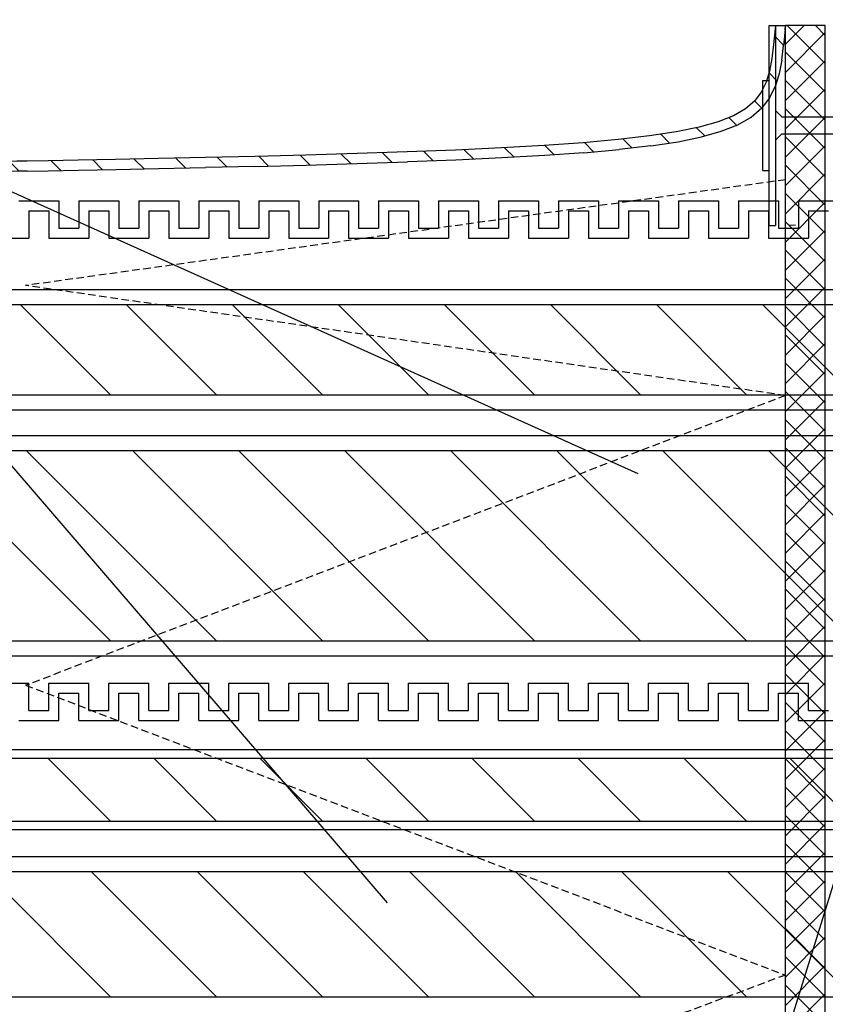
# Model space of a CAD drawing. Extents: x -104 to 1231, y 1925 to 3761.
# Drawn here: x 119 to 200, y 2331 to 2430 of the extents above; entities that cross this region are included whole.
import ezdxf

# ---------------------------------------------------------------- set-up
doc = ezdxf.new("R2010")
doc.units = 0
doc.header["$LTSCALE"] = 3
doc.linetypes.add('DASHED', pattern=[0.75, 0.5, -0.25])
doc.linetypes.add('HIDDEN', pattern=[0.375, 0.25, -0.125])
for name, color, linetype in [('TFAS-0005', 7, 'CONTINUOUS'), ('TFAS-0008', 7, 'CONTINUOUS'), ('TFAS-0014', 7, 'CONTINUOUS'), ('TFAS-0015', 7, 'CONTINUOUS')]:
    doc.layers.add(name, color=color, linetype=linetype)

# ---------------------------------------------------------------- blocks, each defined once
blk = doc.blocks.new('INS-G6E3D')
at = {"layer": 'TFAS-0014', "color": 7, "linetype": 'CONTINUOUS'}
for p, q in [((-110.686, 26.001), (-106.686, 26.001)), ((-106.686, 26.001), (-106.686, 23.251)), ((-106.686, 26.001), (-106.686, 23.251)), ((-104.686, 26.001), (-100.686, 26.001)), ((-104.686, 26.001), (-100.686, 26.001)), ((-104.686, 26.001), (-104.686, 23.251)), ((-104.686, 26.001), (-104.686, 23.251)), ((-100.686, 26.001), (-100.686, 23.251)), ((-100.686, 26.001), (-100.686, 23.251)), ((-98.686, 26.001), (-94.686, 26.001)), ((-98.686, 26.001), (-98, 26.001)), ((-98.686, 26.001), (-98.686, 23.251)), ((-98.686, 26.001), (-98.686, 23.251)), ((-98.686, 26.001), (-94.686, 26.001)), ((-98.686, 26.001), (-98, 26.001)), ((-98.686, 26.001), (-98.686, 23.251)), ((-98.686, 26.001), (-98.686, 23.251)), ((-94.686, 26.001), (-94.686, 23.251)), ((-94.686, 26.001), (-94.686, 23.251)), ((-92.686, 26.001), (-88.686, 26.001)), ((-92.686, 26.001), (-92.686, 23.251)), ((-88.686, 26.001), (-88.686, 23.251)), ((-88.686, 26.001), (-88.686, 23.251)), ((-86.686, 26.001), (-82.686, 26.001)), ((-86.686, 26.001), (-82.686, 26.001)), ((-86.686, 26.001), (-86.686, 23.251)), ((-86.686, 26.001), (-86.686, 23.251)), ((-82.686, 26.001), (-82.686, 23.251)), ((-82.686, 26.001), (-82.686, 23.251)), ((-80.686, 26.001), (-76.686, 26.001)), ((-80.686, 26.001), (-80, 26.001)), ((-80.686, 26.001), (-80.686, 23.251)), ((-80.686, 26.001), (-80.686, 23.251)), ((-76.686, 26.001), (-76.686, 23.251)), ((-74.686, 26.001), (-70.686, 26.001)), ((-74.686, 26.001), (-74.686, 23.251)), ((-74.686, 26.001), (-70.686, 26.001)), ((-74.686, 26.001), (-74, 26.001)), ((-74.686, 26.001), (-74.686, 23.251)), ((-74.686, 26.001), (-74.686, 23.251)), ((-70.686, 26.001), (-70.686, 23.251)), ((-68.686, 26.001), (-64.686, 26.001)), ((-68.686, 26.001), (-68.686, 23.251)), ((-64.686, 26.001), (-64.686, 23.251)), ((-64.686, 26.001), (-64.686, 23.251)), ((-62.686, 26.001), (-58.686, 26.001)), ((-62.686, 26.001), (-58.686, 26.001)), ((-62.686, 26.001), (-62.686, 23.251)), ((-62.686, 26.001), (-62.686, 23.251)), ((-58.686, 26.001), (-58.686, 23.251)), ((-58.686, 26.001), (-58.686, 23.251)), ((-56.686, 26.001), (-52.686, 26.001)), ((-56.686, 26.001), (-56, 26.001)), ((-56.686, 26.001), (-56.686, 23.251)), ((-56.686, 26.001), (-56.686, 23.251)), ((-52.686, 26.001), (-52.686, 23.251)), ((-50.686, 26.001), (-46.686, 26.001)), ((-50.686, 26.001), (-50.686, 23.251)), ((-50.686, 26.001), (-46.686, 26.001)), ((-50.686, 26.001), (-50, 26.001)), ((-50.686, 26.001), (-50.686, 23.251)), ((-50.686, 26.001), (-50.686, 23.251)), ((-46.686, 26.001), (-46.686, 23.251)), ((-44.686, 26.001), (-40.686, 26.001)), ((-44.686, 26.001), (-44.686, 23.251)), ((-40.686, 26.001), (-40.686, 23.251)), ((-40.686, 26.001), (-40.686, 23.251)), ((-38.686, 26.001), (-34.686, 26.001)), ((-38.686, 26.001), (-34.686, 26.001)), ((-38.686, 26.001), (-38.686, 23.251)), ((-38.686, 26.001), (-38.686, 23.251)), ((-34.686, 26.001), (-34.686, 23.251)), ((-34.686, 26.001), (-34.686, 23.251)), ((-32.686, 26.001), (-28.686, 26.001)), ((-32.686, 26.001), (-32, 26.001)), ((-32.686, 26.001), (-32.686, 23.251)), ((-32.686, 26.001), (-32.686, 23.251)), ((-109.686, 25.001), (-107.686, 25.001)), ((-109.686, 25.001), (-109.686, 22.251)), ((-107.686, 25.001), (-107.686, 22.251)), ((-107.686, 25.001), (-107.686, 22.251)), ((-103.686, 25.001), (-101.686, 25.001)), ((-103.686, 25.001), (-101.686, 25.001)), ((-103.686, 25.001), (-103.686, 22.251)), ((-103.686, 25.001), (-103.686, 22.251)), ((-101.686, 25.001), (-101.686, 22.251)), ((-101.686, 25.001), (-101.686, 22.251)), ((-97.686, 25.001), (-95.686, 25.001)), ((-97.686, 25.001), (-97.686, 22.251)), ((-97.686, 25.001), (-95.686, 25.001)), ((-97.686, 25.001), (-97.686, 22.251)), ((-95.686, 25.001), (-95.686, 22.251)), ((-95.686, 25.001), (-95.686, 22.251)), ((-91.686, 25.001), (-89.686, 25.001)), ((-91.686, 25.001), (-91.686, 22.251)), ((-89.686, 25.001), (-89.686, 22.251)), ((-89.686, 25.001), (-89.686, 22.251)), ((-85.686, 25.001), (-83.686, 25.001)), ((-85.686, 25.001), (-83.686, 25.001)), ((-85.686, 25.001), (-85.686, 22.251)), ((-85.686, 25.001), (-85.686, 22.251)), ((-83.686, 25.001), (-83.686, 22.251)), ((-83.686, 25.001), (-83.686, 22.251)), ((-79.686, 25.001), (-77.686, 25.001)), ((-79.686, 25.001), (-79.686, 22.251)), ((-77.686, 25.001), (-77.686, 22.251)), ((-73.686, 25.001), (-71.686, 25.001)), ((-73.686, 25.001), (-73.686, 22.251)), ((-73.686, 25.001), (-71.686, 25.001)), ((-73.686, 25.001), (-73.686, 22.251)), ((-71.686, 25.001), (-71.686, 22.251)), ((-67.686, 25.001), (-65.686, 25.001)), ((-67.686, 25.001), (-67.686, 22.251)), ((-65.686, 25.001), (-65.686, 22.251)), ((-65.686, 25.001), (-65.686, 22.251)), ((-61.686, 25.001), (-59.686, 25.001)), ((-61.686, 25.001), (-59.686, 25.001)), ((-61.686, 25.001), (-61.686, 22.251)), ((-61.686, 25.001), (-61.686, 22.251)), ((-59.686, 25.001), (-59.686, 22.251)), ((-59.686, 25.001), (-59.686, 22.251)), ((-55.686, 25.001), (-53.686, 25.001)), ((-55.686, 25.001), (-55.686, 22.251)), ((-53.686, 25.001), (-53.686, 22.251)), ((-49.686, 25.001), (-47.686, 25.001)), ((-49.686, 25.001), (-49.686, 22.251)), ((-49.686, 25.001), (-47.686, 25.001)), ((-49.686, 25.001), (-49.686, 22.251)), ((-47.686, 25.001), (-47.686, 22.251)), ((-43.686, 25.001), (-41.686, 25.001)), ((-43.686, 25.001), (-43.686, 22.251)), ((-41.686, 25.001), (-41.686, 22.251)), ((-41.686, 25.001), (-41.686, 22.251)), ((-37.686, 25.001), (-35.686, 25.001)), ((-37.686, 25.001), (-35.686, 25.001)), ((-37.686, 25.001), (-37.686, 22.251)), ((-37.686, 25.001), (-37.686, 22.251)), ((-35.686, 25.001), (-35.686, 22.251)), ((-35.686, 25.001), (-35.686, 22.251)), ((-31.686, 25.001), (-29.686, 25.001)), ((-31.686, 25.001), (-31.686, 22.251)), ((-106.686, 23.251), (-104.686, 23.251)), ((-106.686, 23.251), (-104.686, 23.251)), ((-100.686, 23.251), (-98.686, 23.251)), ((-100.686, 23.251), (-98.686, 23.251)), ((-100, 23.251), (-98.686, 23.251)), ((-100, 23.251), (-98.686, 23.251)), ((-94.686, 23.251), (-92.686, 23.251)), ((-88.686, 23.251), (-86.686, 23.251)), ((-88.686, 23.251), (-86.686, 23.251)), ((-82.686, 23.251), (-80.686, 23.251)), ((-82.686, 23.251), (-80.686, 23.251)), ((-76.686, 23.251), (-74.686, 23.251)), ((-76, 23.251), (-74.686, 23.251)), ((-76, 23.251), (-74.686, 23.251)), ((-70.686, 23.251), (-68.686, 23.251)), ((-64.686, 23.251), (-62.686, 23.251)), ((-64.686, 23.251), (-62.686, 23.251)), ((-58.686, 23.251), (-56.686, 23.251)), ((-58.686, 23.251), (-56.686, 23.251)), ((-52.686, 23.251), (-50.686, 23.251)), ((-52, 23.251), (-50.686, 23.251)), ((-52, 23.251), (-50.686, 23.251)), ((-46.686, 23.251), (-44.686, 23.251)), ((-40.686, 23.251), (-38.686, 23.251)), ((-40.686, 23.251), (-38.686, 23.251)), ((-34.686, 23.251), (-32.686, 23.251)), ((-34.686, 23.251), (-32.686, 23.251)), ((-113.686, 22.251), (-109.686, 22.251)), ((-107.686, 22.251), (-103.686, 22.251)), ((-107.686, 22.251), (-103.686, 22.251)), ((-101.686, 22.251), (-97.686, 22.251)), ((-101.686, 22.251), (-98, 22.251)), ((-100, 22.251), (-97.686, 22.251)), ((-100, 22.251), (-98, 22.251)), ((-95.686, 22.251), (-91.686, 22.251)), ((-89.686, 22.251), (-85.686, 22.251)), ((-89.686, 22.251), (-85.686, 22.251)), ((-83.686, 22.251), (-79.686, 22.251)), ((-83.686, 22.251), (-80, 22.251)), ((-77.686, 22.251), (-73.686, 22.251)), ((-76, 22.251), (-73.686, 22.251)), ((-76, 22.251), (-74, 22.251)), ((-71.686, 22.251), (-67.686, 22.251)), ((-65.686, 22.251), (-61.686, 22.251)), ((-65.686, 22.251), (-61.686, 22.251)), ((-59.686, 22.251), (-55.686, 22.251)), ((-59.686, 22.251), (-56, 22.251)), ((-53.686, 22.251), (-49.686, 22.251)), ((-52, 22.251), (-49.686, 22.251)), ((-52, 22.251), (-50, 22.251)), ((-47.686, 22.251), (-43.686, 22.251)), ((-41.686, 22.251), (-37.686, 22.251)), ((-41.686, 22.251), (-37.686, 22.251)), ((-35.686, 22.251), (-31.686, 22.251)), ((-35.686, 22.251), (-32, 22.251)), ((-113.686, -22.249), (-109.686, -22.249)), ((-109.686, -24.999), (-109.686, -22.249)), ((-107.686, -22.249), (-103.686, -22.249)), ((-107.686, -22.249), (-103.686, -22.249)), ((-107.686, -24.999), (-107.686, -22.249)), ((-107.686, -24.999), (-107.686, -22.249)), ((-103.686, -24.999), (-103.686, -22.249)), ((-103.686, -24.999), (-103.686, -22.249)), ((-101.686, -22.249), (-97.686, -22.249)), ((-101.686, -22.249), (-98, -22.249)), ((-101.686, -24.999), (-101.686, -22.249)), ((-101.686, -24.999), (-101.686, -22.249)), ((-100, -22.249), (-97.686, -22.249)), ((-100, -22.249), (-98, -22.249)), ((-97.686, -24.999), (-97.686, -22.249)), ((-97.686, -24.999), (-97.686, -22.249)), ((-95.686, -22.249), (-91.686, -22.249)), ((-95.686, -24.999), (-95.686, -22.249)), ((-95.686, -24.999), (-95.686, -22.249)), ((-91.686, -24.999), (-91.686, -22.249)), ((-89.686, -22.249), (-85.686, -22.249)), ((-89.686, -22.249), (-85.686, -22.249)), ((-89.686, -24.999), (-89.686, -22.249)), ((-89.686, -24.999), (-89.686, -22.249)), ((-85.686, -24.999), (-85.686, -22.249)), ((-85.686, -24.999), (-85.686, -22.249)), ((-83.686, -22.249), (-79.686, -22.249)), ((-83.686, -22.249), (-80, -22.249)), ((-83.686, -24.999), (-83.686, -22.249)), ((-83.686, -24.999), (-83.686, -22.249)), ((-79.686, -24.999), (-79.686, -22.249)), ((-77.686, -22.249), (-73.686, -22.249)), ((-77.686, -24.999), (-77.686, -22.249)), ((-76, -22.249), (-73.686, -22.249)), ((-76, -22.249), (-74, -22.249)), ((-73.686, -24.999), (-73.686, -22.249)), ((-73.686, -24.999), (-73.686, -22.249)), ((-71.686, -22.249), (-67.686, -22.249)), ((-71.686, -24.999), (-71.686, -22.249)), ((-67.686, -24.999), (-67.686, -22.249)), ((-65.686, -22.249), (-61.686, -22.249)), ((-65.686, -22.249), (-61.686, -22.249)), ((-65.686, -24.999), (-65.686, -22.249)), ((-65.686, -24.999), (-65.686, -22.249)), ((-61.686, -24.999), (-61.686, -22.249)), ((-61.686, -24.999), (-61.686, -22.249)), ((-59.686, -22.249), (-55.686, -22.249)), ((-59.686, -22.249), (-56, -22.249)), ((-59.686, -24.999), (-59.686, -22.249)), ((-59.686, -24.999), (-59.686, -22.249)), ((-55.686, -24.999), (-55.686, -22.249)), ((-53.686, -22.249), (-49.686, -22.249)), ((-53.686, -24.999), (-53.686, -22.249)), ((-52, -22.249), (-49.686, -22.249)), ((-52, -22.249), (-50, -22.249)), ((-49.686, -24.999), (-49.686, -22.249)), ((-49.686, -24.999), (-49.686, -22.249)), ((-47.686, -22.249), (-43.686, -22.249)), ((-47.686, -24.999), (-47.686, -22.249)), ((-43.686, -24.999), (-43.686, -22.249)), ((-41.686, -22.249), (-37.686, -22.249)), ((-41.686, -22.249), (-37.686, -22.249)), ((-41.686, -24.999), (-41.686, -22.249)), ((-41.686, -24.999), (-41.686, -22.249)), ((-37.686, -24.999), (-37.686, -22.249)), ((-37.686, -24.999), (-37.686, -22.249)), ((-35.686, -22.249), (-31.686, -22.249)), ((-35.686, -22.249), (-32, -22.249)), ((-35.686, -24.999), (-35.686, -22.249)), ((-35.686, -24.999), (-35.686, -22.249)), ((-31.686, -24.999), (-31.686, -22.249)), ((-106.686, -23.249), (-104.686, -23.249)), ((-106.686, -23.249), (-104.686, -23.249)), ((-106.686, -25.999), (-106.686, -23.249)), ((-106.686, -25.999), (-106.686, -23.249)), ((-104.686, -25.999), (-104.686, -23.249)), ((-104.686, -25.999), (-104.686, -23.249)), ((-100.686, -23.249), (-98.686, -23.249)), ((-100.686, -23.249), (-98.686, -23.249)), ((-100.686, -25.999), (-100.686, -23.249)), ((-100.686, -25.999), (-100.686, -23.249)), ((-100, -23.249), (-98.686, -23.249)), ((-100, -23.249), (-98.686, -23.249)), ((-98.686, -25.999), (-98.686, -23.249)), ((-98.686, -25.999), (-98.686, -23.249)), ((-98.686, -25.999), (-98.686, -23.249)), ((-98.686, -25.999), (-98.686, -23.249)), ((-94.686, -23.249), (-92.686, -23.249)), ((-94.686, -25.999), (-94.686, -23.249)), ((-94.686, -25.999), (-94.686, -23.249)), ((-92.686, -25.999), (-92.686, -23.249)), ((-88.686, -23.249), (-86.686, -23.249)), ((-88.686, -23.249), (-86.686, -23.249)), ((-88.686, -25.999), (-88.686, -23.249)), ((-88.686, -25.999), (-88.686, -23.249)), ((-86.686, -25.999), (-86.686, -23.249)), ((-86.686, -25.999), (-86.686, -23.249)), ((-82.686, -23.249), (-80.686, -23.249)), ((-82.686, -23.249), (-80.686, -23.249)), ((-82.686, -25.999), (-82.686, -23.249)), ((-82.686, -25.999), (-82.686, -23.249)), ((-80.686, -25.999), (-80.686, -23.249)), ((-80.686, -25.999), (-80.686, -23.249)), ((-76.686, -23.249), (-74.686, -23.249)), ((-76.686, -25.999), (-76.686, -23.249)), ((-76, -23.249), (-74.686, -23.249)), ((-76, -23.249), (-74.686, -23.249)), ((-74.686, -25.999), (-74.686, -23.249)), ((-74.686, -25.999), (-74.686, -23.249)), ((-74.686, -25.999), (-74.686, -23.249)), ((-70.686, -23.249), (-68.686, -23.249)), ((-70.686, -25.999), (-70.686, -23.249)), ((-68.686, -25.999), (-68.686, -23.249)), ((-64.686, -23.249), (-62.686, -23.249)), ((-64.686, -23.249), (-62.686, -23.249)), ((-64.686, -25.999), (-64.686, -23.249)), ((-64.686, -25.999), (-64.686, -23.249)), ((-62.686, -25.999), (-62.686, -23.249)), ((-62.686, -25.999), (-62.686, -23.249)), ((-58.686, -23.249), (-56.686, -23.249)), ((-58.686, -23.249), (-56.686, -23.249)), ((-58.686, -25.999), (-58.686, -23.249)), ((-58.686, -25.999), (-58.686, -23.249)), ((-56.686, -25.999), (-56.686, -23.249)), ((-56.686, -25.999), (-56.686, -23.249)), ((-52.686, -23.249), (-50.686, -23.249)), ((-52.686, -25.999), (-52.686, -23.249)), ((-52, -23.249), (-50.686, -23.249)), ((-52, -23.249), (-50.686, -23.249)), ((-50.686, -25.999), (-50.686, -23.249)), ((-50.686, -25.999), (-50.686, -23.249)), ((-50.686, -25.999), (-50.686, -23.249)), ((-46.686, -23.249), (-44.686, -23.249)), ((-46.686, -25.999), (-46.686, -23.249)), ((-44.686, -25.999), (-44.686, -23.249)), ((-40.686, -23.249), (-38.686, -23.249)), ((-40.686, -23.249), (-38.686, -23.249)), ((-40.686, -25.999), (-40.686, -23.249)), ((-40.686, -25.999), (-40.686, -23.249)), ((-38.686, -25.999), (-38.686, -23.249)), ((-38.686, -25.999), (-38.686, -23.249)), ((-34.686, -23.249), (-32.686, -23.249)), ((-34.686, -23.249), (-32.686, -23.249)), ((-34.686, -25.999), (-34.686, -23.249)), ((-34.686, -25.999), (-34.686, -23.249)), ((-32.686, -25.999), (-32.686, -23.249)), ((-32.686, -25.999), (-32.686, -23.249)), ((-109.686, -24.999), (-107.686, -24.999)), ((-103.686, -24.999), (-101.686, -24.999)), ((-103.686, -24.999), (-101.686, -24.999)), ((-97.686, -24.999), (-95.686, -24.999)), ((-97.686, -24.999), (-95.686, -24.999)), ((-91.686, -24.999), (-89.686, -24.999)), ((-85.686, -24.999), (-83.686, -24.999)), ((-85.686, -24.999), (-83.686, -24.999)), ((-79.686, -24.999), (-77.686, -24.999)), ((-73.686, -24.999), (-71.686, -24.999)), ((-73.686, -24.999), (-71.686, -24.999)), ((-67.686, -24.999), (-65.686, -24.999)), ((-61.686, -24.999), (-59.686, -24.999)), ((-61.686, -24.999), (-59.686, -24.999)), ((-55.686, -24.999), (-53.686, -24.999)), ((-49.686, -24.999), (-47.686, -24.999)), ((-49.686, -24.999), (-47.686, -24.999)), ((-43.686, -24.999), (-41.686, -24.999)), ((-37.686, -24.999), (-35.686, -24.999)), ((-37.686, -24.999), (-35.686, -24.999)), ((-31.686, -24.999), (-29.686, -24.999)), ((-110.686, -25.999), (-106.686, -25.999)), ((-104.686, -25.999), (-100.686, -25.999)), ((-104.686, -25.999), (-100.686, -25.999)), ((-98.686, -25.999), (-94.686, -25.999)), ((-98.686, -25.999), (-98, -25.999)), ((-98.686, -25.999), (-94.686, -25.999)), ((-98.686, -25.999), (-98, -25.999)), ((-92.686, -25.999), (-88.686, -25.999)), ((-86.686, -25.999), (-82.686, -25.999)), ((-86.686, -25.999), (-82.686, -25.999)), ((-80.686, -25.999), (-76.686, -25.999)), ((-80.686, -25.999), (-80, -25.999)), ((-74.686, -25.999), (-70.686, -25.999)), ((-74.686, -25.999), (-70.686, -25.999)), ((-74.686, -25.999), (-74, -25.999)), ((-68.686, -25.999), (-64.686, -25.999)), ((-62.686, -25.999), (-58.686, -25.999)), ((-62.686, -25.999), (-58.686, -25.999)), ((-56.686, -25.999), (-52.686, -25.999)), ((-56.686, -25.999), (-56, -25.999)), ((-50.686, -25.999), (-46.686, -25.999)), ((-50.686, -25.999), (-46.686, -25.999)), ((-50.686, -25.999), (-50, -25.999)), ((-44.686, -25.999), (-40.686, -25.999)), ((-38.686, -25.999), (-34.686, -25.999)), ((-38.686, -25.999), (-34.686, -25.999)), ((-32.686, -25.999), (-28.686, -25.999)), ((-32.686, -25.999), (-32, -25.999))]:
    blk.add_line(p, q, dxfattribs=at)
blk = doc.blocks.new('INS-GS5ZV')
at = {"layer": 'TFAS-0008', "color": 7, "linetype": 'CONTINUOUS'}
for p, q in [((150, 11.001), (-150, 11.001)), ((150, 9.501), (-150, 9.501)), ((-101.508, -9.499), (-120.508, 9.501)), ((-90.901, -9.499), (-109.901, 9.501)), ((-80.294, -9.499), (-99.294, 9.501)), ((-69.688, -9.499), (-88.688, 9.501)), ((-59.081, -9.499), (-78.081, 9.501)), ((-48.475, -9.499), (-67.475, 9.501)), ((-37.868, -9.499), (-56.868, 9.501)), ((-27.261, -9.499), (-46.261, 9.501)), ((-16.655, -9.499), (-35.655, 9.501)), ((-150, -9.499), (150, -9.499)), ((-150, -10.999), (150, -10.999))]:
    blk.add_line(p, q, dxfattribs=at)
blk = doc.blocks.new('INS-G7AYJ')
at = {"layer": 'TFAS-0008', "color": 7, "linetype": 'CONTINUOUS'}
for p, q in [((150, 6), (-150, 6)), ((150, 4.5), (-150, 4.5)), ((-101.508, -4.5), (-110.508, 4.5)), ((-90.901, -4.5), (-99.901, 4.5)), ((-80.294, -4.5), (-89.294, 4.5)), ((-69.688, -4.5), (-78.688, 4.5)), ((-59.081, -4.5), (-68.081, 4.5)), ((-48.475, -4.5), (-57.475, 4.5)), ((-37.868, -4.5), (-46.868, 4.5)), ((-27.261, -4.5), (-36.261, 4.5)), ((-150, -4.5), (150, -4.5)), ((-150, -6), (150, -6))]:
    blk.add_line(p, q, dxfattribs=at)
blk = doc.blocks.new('INS-G6N0Y')
at = {"layer": 'TFAS-0008', "color": 7, "linetype": 'CONTINUOUS'}
for p, q in [((150, 7.751), (-150, 7.751)), ((150, 6.251), (-150, 6.251)), ((-101.508, -6.249), (-114.008, 6.251)), ((-90.901, -6.249), (-103.401, 6.251)), ((-80.294, -6.249), (-92.794, 6.251)), ((-69.688, -6.249), (-82.188, 6.251)), ((-59.081, -6.249), (-71.581, 6.251)), ((-48.475, -6.249), (-60.975, 6.251)), ((-37.868, -6.249), (-50.368, 6.251)), ((-27.261, -6.249), (-39.761, 6.251)), ((-148.548, -6.249), (148.548, -6.249))]:
    blk.add_line(p, q, dxfattribs=at)
blk = doc.blocks.new('INS-GKV6P')
at = {"layer": 'TFAS-0008', "color": 7, "linetype": 'CONTINUOUS'}
for p, q in [((-150, 4), (150, 4)), ((-150, 3.142), (150, 3.142)), ((-101.508, -3.141), (-107.791, 3.142)), ((-90.901, -3.141), (-97.184, 3.142)), ((-80.294, -3.141), (-86.577, 3.142)), ((-69.688, -3.141), (-75.971, 3.142)), ((-59.081, -3.141), (-65.364, 3.142)), ((-48.475, -3.141), (-54.758, 3.142)), ((-37.868, -3.141), (-44.151, 3.142)), ((-27.261, -3.141), (-33.544, 3.142)), ((-150, -3.141), (150, -3.141)), ((-150, -4), (150, -4))]:
    blk.add_line(p, q, dxfattribs=at)
blk = doc.blocks.new('INS-G8GLS')
at = {"layer": 'TFAS-0015', "color": 7, "linetype": 'CONTINUOUS'}
for p, q in [((-1.99, -95), (-1.99, 95)), ((-0.124, 95), (-1.99, 93.134)), ((1.99, 95), (-1.99, 95)), ((1.99, 91.179), (-1.831, 95)), ((1.99, 94.007), (0.997, 95)), ((1.99, -95), (1.99, 95)), ((1.99, 94.285), (-1.99, 90.305)), ((1.99, 88.35), (-1.99, 92.33)), ((1.99, 91.457), (-1.99, 87.477)), ((1.99, 85.522), (-1.99, 89.502)), ((1.99, 88.628), (-1.99, 84.648)), ((1.99, 82.694), (-1.99, 86.674)), ((1.99, 85.8), (-1.99, 81.82)), ((1.99, 79.865), (-1.99, 83.845)), ((1.99, 82.971), (-1.99, 78.991)), ((1.99, 77.037), (-1.99, 81.017)), ((1.99, 80.143), (-1.99, 76.163)), ((1.99, 74.208), (-1.99, 78.188)), ((1.99, 77.315), (-1.99, 73.335)), ((1.99, 71.38), (-1.99, 75.36)), ((1.99, 74.486), (-1.99, 70.506)), ((1.99, 68.551), (-1.99, 72.531)), ((1.99, 71.658), (-1.99, 67.678)), ((1.99, 65.723), (-1.99, 69.703)), ((1.99, 68.829), (-1.99, 64.849)), ((1.99, 62.895), (-1.99, 66.875)), ((1.99, 66.001), (-1.99, 62.021)), ((1.99, 60.066), (-1.99, 64.046)), ((1.99, 63.172), (-1.99, 59.192)), ((1.99, 57.238), (-1.99, 61.218)), ((1.99, 60.344), (-1.99, 56.364)), ((1.99, 54.409), (-1.99, 58.389)), ((1.99, 57.516), (-1.99, 53.536)), ((1.99, 51.581), (-1.99, 55.561)), ((1.99, 54.687), (-1.99, 50.707)), ((1.99, 48.752), (-1.99, 52.732)), ((1.99, 51.859), (-1.99, 47.879)), ((1.99, 45.924), (-1.99, 49.904)), ((1.99, 49.03), (-1.99, 45.05)), ((1.99, 43.096), (-1.99, 47.076)), ((1.99, 46.202), (-1.99, 42.222)), ((1.99, 40.267), (-1.99, 44.247)), ((1.99, 43.374), (-1.99, 39.394)), ((1.99, 37.439), (-1.99, 41.419)), ((1.99, 40.545), (-1.99, 36.565)), ((1.99, 34.61), (-1.99, 38.59)), ((1.99, 37.717), (-1.99, 33.737)), ((1.99, 31.782), (-1.99, 35.762)), ((1.99, 34.888), (-1.99, 30.908)), ((1.99, 28.953), (-1.99, 32.933)), ((1.99, 32.06), (-1.99, 28.08)), ((1.99, 26.125), (-1.99, 30.105)), ((1.99, 29.231), (-1.99, 25.251)), ((1.99, 23.297), (-1.99, 27.277)), ((1.99, 26.403), (-1.99, 22.423)), ((1.99, 20.468), (-1.99, 24.448)), ((1.99, 23.575), (-1.99, 19.595)), ((1.99, 17.64), (-1.99, 21.62)), ((1.99, 20.746), (-1.99, 16.766)), ((1.99, 14.811), (-1.99, 18.791)), ((1.99, 17.918), (-1.99, 13.938)), ((1.99, 11.983), (-1.99, 15.963)), ((1.99, 15.089), (-1.99, 11.109)), ((1.99, 9.154), (-1.99, 13.134)), ((1.99, 12.261), (-1.99, 8.281)), ((1.99, 6.326), (-1.99, 10.306)), ((1.99, 9.432), (-1.99, 5.452)), ((1.99, 3.498), (-1.99, 7.478)), ((1.99, 6.604), (-1.99, 2.624)), ((1.99, 0.669), (-1.99, 4.649)), ((1.99, 3.776), (-1.99, -0.204)), ((1.99, -2.159), (-1.99, 1.821)), ((1.99, 0.947), (-1.99, -3.033)), ((1.99, -4.988), (-1.99, -1.008)), ((1.99, -1.881), (-1.99, -5.861))]:
    blk.add_line(p, q, dxfattribs=at)
blk = doc.blocks.new('INS-G8R21')
at = {"layer": 'TFAS-0015', "color": 7, "linetype": 'CONTINUOUS'}
for p, q in [((46.905, 7.171), (46.748, 5.594)), ((46.935, 7.501), (46.905, 7.171)), ((46.935, 7.501), (47.938, 7.501)), ((47.901, 7.078), (47.742, 5.481)), ((47.901, 7.078), (47.938, 7.501)), ((47.748, 5.539), (46.834, 6.453)), ((46.748, 5.594), (46.567, 4.187)), ((47.556, 4.03), (47.742, 5.481)), ((46.567, 4.187), (46.33, 2.932)), ((47.556, 4.03), (47.303, 2.694)), ((46.33, 2.932), (45.994, 1.814)), ((47.082, 1.962), (46.295, 2.749)), ((47.303, 2.694), (46.929, 1.45)), ((45.994, 1.814), (45.513, 0.821)), ((46.369, 0.295), (46.929, 1.45)), ((45.513, 0.821), (44.839, -0.06)), ((46.369, 0.295), (45.569, -0.752)), ((43.924, -0.84), (42.722, -1.53)), ((44.839, -0.06), (43.924, -0.84)), ((44.502, -1.661), (45.569, -0.752)), ((45.561, -0.759), (44.849, -0.047)), ((42.722, -1.53), (41.191, -2.138)), ((43.039, -2.48), (42.269, -1.71)), ((43.157, -2.433), (44.502, -1.661)), ((39.296, -2.674), (37.01, -3.144)), ((39.868, -3.551), (39.042, -2.726)), ((41.191, -2.138), (39.296, -2.674)), ((41.512, -3.087), (43.157, -2.433)), ((31.208, -3.918), (27.689, -4.234)), ((34.317, -3.557), (31.208, -3.918)), ((32.595, -4.764), (31.693, -3.862)), ((37.01, -3.144), (34.317, -3.557)), ((36.333, -4.26), (35.456, -3.382)), ((37.187, -4.129), (39.533, -3.646)), ((39.533, -3.646), (41.512, -3.087)), ((19.509, -4.753), (14.924, -4.966)), ((23.779, -4.511), (19.509, -4.753)), ((20.786, -5.682), (19.838, -4.735)), ((27.689, -4.234), (23.779, -4.511)), ((24.788, -5.442), (23.853, -4.507)), ((27.769, -5.231), (31.31, -4.913)), ((28.733, -5.145), (27.812, -4.223)), ((34.45, -4.548), (31.31, -4.913)), ((34.45, -4.548), (37.187, -4.129)), ((-19.096, -5.902), (-22.83, -5.977)), ((-14.801, -5.813), (-19.096, -5.902)), ((-16.238, -6.843), (-17.218, -5.863)), ((-10.1, -5.711), (-14.801, -5.813)), ((-12.084, -6.754), (-13.063, -5.775)), ((-5.137, -5.595), (-10.1, -5.711)), ((-7.935, -6.661), (-8.912, -5.683)), ((-0.042, -5.465), (-5.137, -5.595)), ((-3.792, -6.561), (-4.767, -5.586)), ((0.344, -6.454), (-0.62, -5.49)), ((5.067, -5.318), (-0.042, -5.465)), ((4.468, -6.336), (3.496, -5.363)), ((10.085, -5.153), (5.067, -5.318)), ((8.578, -6.203), (7.61, -5.235)), ((14.924, -4.966), (10.085, -5.153)), ((12.672, -6.054), (11.708, -5.09)), ((19.56, -5.752), (14.967, -5.965)), ((16.743, -5.883), (15.786, -4.926)), ((23.843, -5.509), (19.56, -5.752)), ((27.769, -5.231), (23.843, -5.509)), ((-28.958, -6.088), (-47.938, -6.499)), ((-47.938, -6.499), (-47.938, -7.5)), ((-43.952, -7.413), (-44.931, -6.434)), ((-39.799, -7.323), (-40.778, -6.344)), ((-35.647, -7.233), (-36.626, -6.254)), ((-31.494, -7.143), (-32.473, -6.164)), ((-28.724, -7.085), (-29.71, -6.098)), ((-27.939, -6.073), (-28.958, -6.088)), ((-25.836, -6.035), (-27.939, -6.073)), ((-22.83, -5.977), (-25.836, -6.035)), ((-24.556, -7.01), (-25.537, -6.029)), ((-20.395, -6.928), (-21.376, -5.948)), ((-19.076, -6.902), (-14.78, -6.813)), ((-14.78, -6.813), (-10.078, -6.711)), ((-5.112, -6.595), (-10.078, -6.711)), ((-5.112, -6.595), (-0.015, -6.464)), ((-0.015, -6.464), (5.098, -6.318)), ((5.098, -6.318), (10.121, -6.152)), ((14.967, -5.965), (10.121, -6.152)), ((-28.94, -7.088), (-47.938, -7.5)), ((-30.11, -7.113), (-30.119, -7.104)), ((-27.923, -7.073), (-28.94, -7.088)), ((-27.923, -7.073), (-25.817, -7.035)), ((-25.817, -7.035), (-22.81, -6.976)), ((-22.81, -6.976), (-19.076, -6.902))]:
    blk.add_line(p, q, dxfattribs=at)
blk = doc.blocks.new('INS-G7PH1')
at = {"layer": 'TFAS-0005', "color": 7, "linetype": 'CONTINUOUS'}
blk.add_line((101.898, -18.505), (0.854, 26.931), dxfattribs=at)
blk.add_lwpolyline([(76.81, -61.43), (0.854, 26.931), (-101.896, 26.931)], dxfattribs=at)
blk = doc.blocks.new('INS-G5J4M')
at = {"layer": 'TFAS-0005', "color": 7, "linetype": 'CONTINUOUS'}
blk.add_lwpolyline([(148.307, 80.918), (97.964, -80.917), (-148.306, -80.917)], dxfattribs=at)

msp = doc.modelspace()

# ---------------------------------------------------------------- linework, layer by layer
at = {"layer": 'TFAS-0015', "color": 7, "linetype": 'CONTINUOUS'}
for p, q in [((194.149, 2409.132), (194.149, 2429.132)), ((194.149, 2429.132), (194.789, 2429.132)), ((194.789, 2429.132), (194.789, 2409.132)), ((195.793, 2429.132), (195.636, 2427.367)), ((193.508, 2414.632), (193.508, 2423.632)), ((193.508, 2423.632), (194.149, 2423.632)), ((195.429, 2419.989), (194.789, 2420.629)), ((195.429, 2419.989), (218.634, 2419.989)), ((195.409, 2418.275), (194.789, 2417.655)), ((195.409, 2418.275), (218.596, 2418.275)), ((193.508, 2414.632), (194.149, 2414.632)), ((194.149, 2409.132), (194.789, 2409.132)), ((196.793, 2409.153), (196.153, 2409.132))]:
    msp.add_line(p, q, dxfattribs=at)
at = {"layer": 'TFAS-0015', "color": 7, "linetype": 'DASHED'}
msp.add_line((199.773, 2429.132), (195.793, 2429.132), dxfattribs=at)
at = {"layer": 'TFAS-0015', "color": 7, "linetype": 'HIDDEN'}
for p, q in [((195.793, 2413.696), (119.773, 2403.12)), ((195.793, 2392.108), (119.773, 2403.12)), ((195.793, 2392.108), (119.773, 2363.12)), ((119.773, 2363.12), (195.793, 2334.132)), ((195.793, 2334.132), (119.773, 2305.815))]:
    msp.add_line(p, q, dxfattribs=at)

# ---------------------------------------------------------------- block references
at = {"layer": 'TFAS-0005'}
for name, p in [('INS-G7PH1', (79.168, 2402.779)), ('INS-G5J4M', (57.37, 2278.673))]:
    msp.add_blockref(name, p, dxfattribs=at)
at = {"layer": 'TFAS-0008'}
for name, p in [('INS-G7AYJ', (229.773, 2396.683)), ('INS-GS5ZV', (229.773, 2377.061)), ('INS-GKV6P', (229.773, 2352.681)), ('INS-G6N0Y', (229.773, 2338.204))]:
    msp.add_blockref(name, p, dxfattribs=at)
at = {"layer": 'TFAS-0014'}
msp.add_blockref('INS-G6E3D', (229.773, 2385.591), dxfattribs=at)
at = {"layer": 'TFAS-0015'}
for name, p in [('INS-G8R21', (147.855, 2421.631)), ('INS-G8GLS', (197.783, 2334.132))]:
    msp.add_blockref(name, p, dxfattribs=at)

doc.saveas('drawing.dxf')
